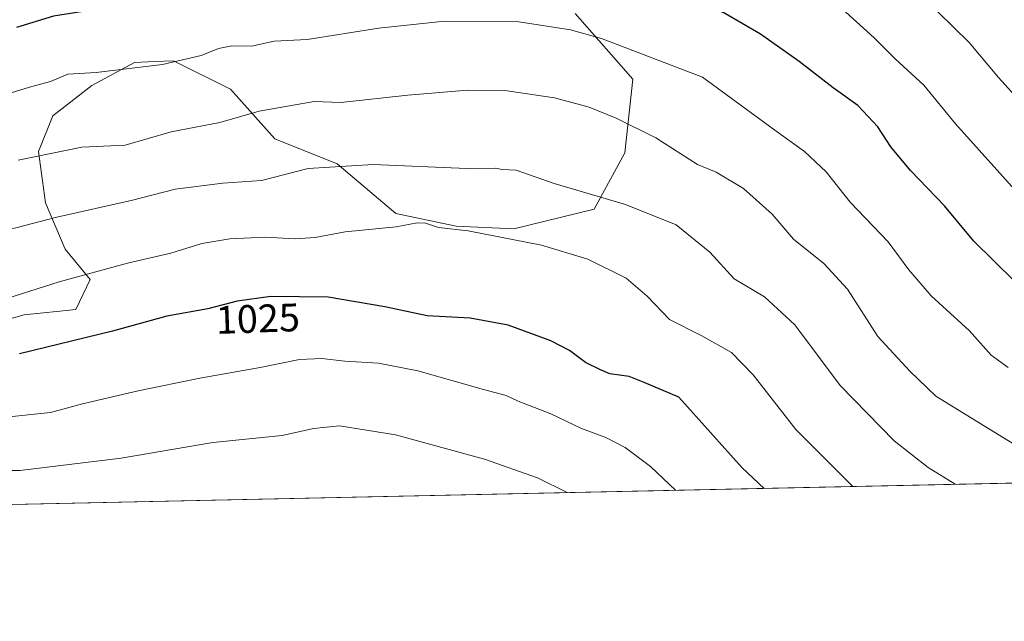
# Model space of a CAD drawing. Units: metres. Extents: x 644339 to 647785, y 4760026 to 4762412.
# Drawn here: x 645775 to 646023, y 4760026 to 4760178 of the extents above; entities that cross this region are included whole.
import ezdxf
from ezdxf.enums import TextEntityAlignment as Align

# ---------------------------------------------------------------- set-up
doc = ezdxf.new("R2010")
doc.units = ezdxf.units.M
doc.header["$MEASUREMENT"] = 0
for name, color, linetype, lineweight in [('Arbolado forestal CxS', 92, 'Continuous', 0), ('Comarca CxS', 21, 'Continuous', 0), ('Comunidad Autónoma CxS', 142, 'Continuous', 0), ('Curva de nivel maestra', 30, 'Continuous', 30), ('Curva de nivel normal', 30, 'Continuous', 0), ('Espacio natural protegido CxS', 121, 'Continuous', 0), ('Municipio CxS', 4, 'Continuous', 0), ('Pastizal CxS', 92, 'Continuous', 0), ('Provincia CxS', 1, 'Continuous', 0), ('Rótulo de curva de nivel directora', 7, 'Continuous', 0)]:
    doc.layers.add(name, color=color, linetype=linetype, lineweight=lineweight)
doc.styles.add('Style-Arial', font='txt')

msp = doc.modelspace()

# ---------------------------------------------------------------- linework, layer by layer
at = {"layer": 'Arbolado forestal CxS', "color": 92, "linetype": 'Continuous', "lineweight": 0, "extrusion": (0.1298132123923888, 0.002764836653126769, 0.9915346113810906), "elevation": 98010.81411932019, "flags": 128}
msp.add_lwpolyline([(4745225.624649887, -740959.8006886548), (4745225.624649887, -740452.8309165225)], dxfattribs=at)
at = {"layer": 'Arbolado forestal CxS', "color": 92, "linetype": 'Continuous', "lineweight": 0}
for points in [[(645762.8753000004, 4760100.049100001, 1020.766600000003), (645775.8819000004, 4760103.6369, 1020.555500000002), (645788.8876999998, 4760104.9825, 1021.509600000005), (645792.4759000001, 4760112.6063, 1019.679600000003), (645786.1971000005, 4760120.231500001, 1016.636700000003), (645781.2642999999, 4760131.892300001, 1012.828699999998), (645779.4707000004, 4760144.898499999, 1008.548599999995), (645783.0586999999, 4760153.868100001, 1006.315400000007), (645792.9256999996, 4760161.492900001, 1005.051900000006), (645803.6897, 4760167.3225, 1003.677800000005), (645808.7348999997, 4760167.552100001, 1003.765700000004), (645813.5565, 4760167.771299999, 1003.865399999995), (645827.9068999998, 4760160.595100001, 1006.844899999997), (645839.1193000004, 4760148.036900001, 1011.143700000001), (645854.8158999998, 4760141.7577, 1014.037200000006), (645869.6161000002, 4760129.1995, 1018.133199999997), (645884.8649000004, 4760126.0591, 1018.845400000006), (645899.4172999999, 4760125.389900001, 1018.471399999995), (645919.6261, 4760130.305299999, 1015.563800000004), (645927.4171000002, 4760144.504899999, 1011.310899999997), (645929.4084999999, 4760163.0847, 1006.625499999995), (645914.8141000001, 4760179.673900001, 1003.206399999996)], [(645914.8141000001, 4760179.673900001, 1003.206399999996), (645929.4084999999, 4760163.0847, 1006.625499999995), (645927.4171000002, 4760144.504899999, 1011.310899999997), (645919.6261, 4760130.305299999, 1015.563800000004), (645899.4172999999, 4760125.389900001, 1018.471399999995), (645884.8649000004, 4760126.0591, 1018.845400000006), (645869.6161000002, 4760129.1995, 1018.133199999997), (645854.8158999998, 4760141.7577, 1014.037200000006), (645839.1193000004, 4760148.036900001, 1011.143700000001), (645827.9068999998, 4760160.595100001, 1006.844899999997), (645813.5565, 4760167.771299999, 1003.865399999995), (645808.7348999997, 4760167.552100001, 1003.765700000004), (645803.6897, 4760167.3225, 1003.677800000005), (645792.9256999996, 4760161.492900001, 1005.051900000006), (645783.0586999999, 4760153.868100001, 1006.315400000007), (645779.4707000004, 4760144.898499999, 1008.548599999995), (645781.2642999999, 4760131.892300001, 1012.828699999998), (645786.1971000005, 4760120.231500001, 1016.636700000003), (645792.4759000001, 4760112.6063, 1019.679600000003), (645788.8876999998, 4760104.9825, 1021.509600000005), (645775.8819000004, 4760103.6369, 1020.555500000002), (645762.8753000004, 4760100.049100001, 1020.766600000003)], [(647428.6058, 4760091.097200001, 922.7053000000016), (645697.6053999999, 4760054.2294, 1038.754799999995)]]:
    msp.add_polyline3d(points, dxfattribs=at)
at = {"layer": 'Comarca CxS', "color": 21, "linetype": 'Continuous', "lineweight": 0, "flags": 128}
msp.add_lwpolyline([(644475.8170747862, 4760028.207206354), (644387.6800011023, 4760026.329982378), (644345.7719000003, 4762011.368300001), (644341.1158999995, 4762231.907099999), (644338.8400011036, 4762339.709982354), (644420.8867860615, 4762341.457613708), (644446.7875166793, 4762342.009302582), (645750.4949000007, 4762369.778200001), (647735.1000011294, 4762412.049982354), (647785.1000011283, 4760098.689982377), (646574.9729686575, 4760072.916073921), (646506.5445936329, 4760071.458651166), (645595.2227999987, 4760052.048900001), (644544.7852830612, 4760029.676125878)], close=True, dxfattribs=at)
at = {"layer": 'Comunidad Autónoma CxS', "color": 142, "linetype": 'Continuous', "lineweight": 0, "flags": 128}
msp.add_lwpolyline([(644475.8170747862, 4760028.207206354), (644387.6800011023, 4760026.329982378), (644345.7719000003, 4762011.368300001), (644341.1158999995, 4762231.907099999), (644338.8400011036, 4762339.709982354), (644420.8867860615, 4762341.457613708), (644446.7875166793, 4762342.009302582), (645750.4949000007, 4762369.778200001), (647735.1000011294, 4762412.049982354), (647785.1000011283, 4760098.689982377), (646574.9729686575, 4760072.916073921), (646506.5445936329, 4760071.458651166), (645595.2227999987, 4760052.048900001), (644544.7852830612, 4760029.676125878)], close=True, dxfattribs=at)
at = {"layer": 'Curva de nivel maestra', "color": 30, "linetype": 'Continuous', "lineweight": 30, "flags": 128}
for points, elevation in [([(646025.6100000005, 4760112.2401), (646015.3799999999, 4760122.2601), (646007.9800000006, 4760131.1801), (645999.4199999999, 4760140.0601), (645994.4900000002, 4760146.0101), (645991.1799999997, 4760151.0601), (645986.1600000003, 4760156.4301), (645979.9500000002, 4760160.940099999), (645971.3899999997, 4760167.5801), (645961.6299999999, 4760174.4901), (645952.3200000003, 4760179.840100001), (645937.7999999998, 4760186.350099999), (645919.5899999999, 4760192.210100001), (645902.6600000003, 4760194.540100001), (645886.0599999997, 4760194.700099999), (645864.9900000002, 4760193.630100001), (645844.6699999999, 4760188.630100001), (645826.3600000005, 4760185.720100001), (645813.75, 4760184.4301), (645808.1100000005, 4760183.970100001), (645799.3099999997, 4760181.5601), (645783.2300000006, 4760178.9901), (645773.9100000003, 4760176.170100001)], 1000), ([(645962.5676999995, 4760059.873000001), (645957.0199999996, 4760065.020099999), (645941.0099999999, 4760082.870100001), (645932.2400000002, 4760086.5801), (645928.4800000006, 4760088.0601), (645923.6399999997, 4760088.7301), (645921.2199999997, 4760089.7401), (645917.4199999999, 4760091.620100001), (645913.4299999997, 4760094.620100001), (645908.7300000006, 4760097.0601), (645897.9199999999, 4760101.020099999), (645888.3499999996, 4760102.780099999), (645877.5599999997, 4760103.440099999), (645866.8399999999, 4760105.700099999), (645852.5499999998, 4760108.0801), (645838.0599999997, 4760108.2501), (645829.5800000001, 4760107.130100001), (645822.2100000001, 4760105.170100001), (645811.8600000005, 4760103.290100001), (645798.1200000001, 4760099.5101), (645774.6600000003, 4760093.800100001)], 1025)]:
    msp.add_lwpolyline(points, dxfattribs=dict(at, elevation=elevation))
at = {"layer": 'Curva de nivel normal', "color": 30, "linetype": 'Continuous', "lineweight": 0, "flags": 128}
for points, elevation in [([(645773.3200000003, 4760196.25), (645778.9900000002, 4760197.680000001), (645784.54, 4760197.4), (645788.1799999997, 4760194.76), (645792.8899999997, 4760194.84), (645803.7300000006, 4760198.26), (645811.5300000003, 4760199.67), (645824.5800000001, 4760201.26), (645853.8399999999, 4760207.140000001), (645878.6799999997, 4760210.960000001), (645899.7400000002, 4760211.600000001), (645918.8399999999, 4760209.640000001), (645936.6600000003, 4760205), (645954.3099999997, 4760197.699999999), (645973.8899999997, 4760186.460000001), (645983.1100000005, 4760180.01), (645990.2699999996, 4760173.57), (645995.5999999996, 4760168.24), (646002.7999999998, 4760161.57), (646010.7599999999, 4760151.800000001), (646027.9100000003, 4760132.710000001)], 995), ([(646006.3700000001, 4760180.060000001), (646014.2199999997, 4760172.369999999), (646021.6799999997, 4760163.5), (646027.3499999996, 4760157.210000001)], 990), ([(645767, 4760157.99), (645777.2100000001, 4760161.100000001), (645782.5199999996, 4760162.560000001), (645786.8700000001, 4760164.4), (645794, 4760164.82), (645810.7199999997, 4760166.82), (645820.4900000002, 4760169.060000001), (645824.8499999996, 4760170.859999999), (645828.2800000003, 4760171.51), (645833.2199999997, 4760171.460000001), (645838.9199999999, 4760172.67), (645847.2400000002, 4760173.15), (645865.3099999997, 4760176.01), (645881.9199999999, 4760177.720000001), (645900.6600000003, 4760177.600000001), (645913.7100000001, 4760175.529999999), (645921.4600000001, 4760173.4), (645946.9900000002, 4760163.59), (645965.2199999997, 4760150.24), (645972.6900000004, 4760144.880000001), (645978.1699999999, 4760139.699999999), (645984.25, 4760132.109999999), (645993.8499999996, 4760122.060000001), (645999.0300000003, 4760114.980000001), (646004.6900000004, 4760108.480000001), (646014.29, 4760099.59), (646019.7999999998, 4760093.5), (646024.1200000001, 4760090.4)], 1005), ([(645774.3200000003, 4760142.65), (645790.4299999997, 4760145.949999999), (645801.3300000001, 4760146.449999999), (645812.9299999997, 4760149.789999999), (645825.1900000004, 4760152.15), (645835.1399999997, 4760155.029999999), (645848.9900000002, 4760157.449999999), (645855.75, 4760157.24), (645872.6799999997, 4760159.100000001), (645887.6900000004, 4760160.300000001), (645897.6900000004, 4760160.15), (645909.6500000004, 4760158.390000001), (645918.3899999997, 4760156.08), (645925.2100000001, 4760153.279999999), (645935.2400000002, 4760148.289999999), (645945.6799999997, 4760141.539999999), (645950.4000000004, 4760139.67), (645957.2999999998, 4760135.550000001), (645964.5599999997, 4760129.07), (645969.9699999997, 4760122.77), (645977.5800000001, 4760116.58), (645983.5499999998, 4760110.09), (645991.1900000004, 4760098.220000001), (645999.2999999998, 4760089.4), (646005.8499999996, 4760083.17), (646018.25, 4760075.439999999), (646030.0899999999, 4760068.279999999)], 1010), ([(645762.0300000003, 4760122.560000001), (645784.0999999996, 4760128.289999999), (645802.8200000003, 4760132.460000001), (645813.9500000002, 4760135.32), (645825.9900000002, 4760136.84), (645835.7000000002, 4760137.539999999), (645847.5, 4760140.550000001), (645863.9199999999, 4760141.600000001), (645887.5199999996, 4760140.600000001), (645894.7300000006, 4760140.65), (645896.4299999997, 4760140.310000001), (645899.9400000004, 4760140.130000001), (645909.5800000001, 4760136.77), (645927.5499999998, 4760131.460000001), (645940.29, 4760126.33), (645948.8600000005, 4760119.439999999), (645954.9600000001, 4760112.75), (645962.6100000005, 4760108.180000001), (645970.2599999999, 4760101.15), (645981.7199999997, 4760085.850000001), (645995.3200000003, 4760071.850000001), (646003.9400000004, 4760065.16), (646010.7492000004, 4760060.899)], 1015), ([(645767.7000000002, 4760106.619999999), (645784.7100000001, 4760111.980000001), (645801.9199999999, 4760116.680000001), (645812.8600000005, 4760119.230000001), (645820.7100000001, 4760121.609999999), (645827.7199999997, 4760122.859999999), (645836.6500000004, 4760123.24), (645844.2199999997, 4760122.859999999), (645849.2999999998, 4760123.180000001), (645856.8200000003, 4760124.560000001), (645869.6900000004, 4760125.850000001), (645874.9900000002, 4760126.850000001), (645877.0999999996, 4760126.75), (645880.3600000005, 4760125.699999999), (645887.9000000004, 4760124.880000001), (645906.3600000005, 4760121.189999999), (645918.0499999998, 4760117.66), (645927.7000000002, 4760112.91), (645933.0499999998, 4760108.33), (645938.6799999997, 4760102.5), (645946.8399999999, 4760098.350000001), (645954.3200000003, 4760094.17), (645959.7199999997, 4760088.480000001), (645970.5199999996, 4760074.74), (645984.8965999996, 4760060.348400001)], 1020), ([(645772.04, 4760077.9), (645782.4699999997, 4760079), (645790.6100000005, 4760081.16), (645804.6100000005, 4760084.480000001), (645820.1600000003, 4760087.689999999), (645835.3600000005, 4760090.350000001), (645845.3499999996, 4760092.42), (645850.9500000002, 4760092.619999999), (645856.7300000006, 4760091.92), (645865.2300000006, 4760091.42), (645875.1799999997, 4760089.52), (645891.7000000002, 4760084.82), (645897.4400000004, 4760083.33), (645900.4600000001, 4760081.859999999), (645908.7100000001, 4760078.689999999), (645916.4699999997, 4760074.970000001), (645922.5499999998, 4760072.710000001), (645927.4400000004, 4760070.15), (645933.8600000005, 4760065.350000001), (645940.1469999999, 4760059.395300001)], 1030), ([(645912.8032000001, 4760058.812899999), (645905.3300000001, 4760062.49), (645891.9900000002, 4760067.24), (645869.5099999999, 4760073.390000001), (645855.4199999999, 4760075.609999999), (645848.8600000005, 4760074.980000001), (645840.9199999999, 4760073.180000001), (645823.4800000006, 4760071.41), (645800.3200000003, 4760067.470000001), (645774.7999999998, 4760064.4), (645755.5099999999, 4760064.369999999)], 1035)]:
    msp.add_lwpolyline(points, dxfattribs=dict(at, elevation=elevation))
at = {"layer": 'Espacio natural protegido CxS', "color": 121, "linetype": 'Continuous', "lineweight": 0, "flags": 128}
msp.add_lwpolyline([(646506.5445936329, 4760071.458651166), (645595.2227999987, 4760052.048900001), (645591.2911999989, 4760061.734800001), (645588.5503000009, 4760062.8441), (645585.0633500018, 4760064.780200002), (645580.1815000009, 4760071.126250001), (645572.0938, 4760082.976399999), (645548.304499999, 4760115.2347), (645537.9227999998, 4760127.274900001), (645531.8389500009, 4760131.172999999), (645525.0610500001, 4760132.635100001)], dxfattribs=at)
msp.add_lwpolyline([(646506.5445936329, 4760071.458651166), (645595.2227999987, 4760052.048900001), (645591.2911999989, 4760061.734800001), (645588.5503000009, 4760062.8441), (645585.0633500018, 4760064.780200002), (645580.1815000009, 4760071.126250001), (645572.0938, 4760082.976399999), (645548.304499999, 4760115.2347), (645537.9227999998, 4760127.274900001), (645531.8389500009, 4760131.172999999), (645525.0610500001, 4760132.635100001)], dxfattribs=at)
at = {"layer": 'Municipio CxS', "color": 4, "linetype": 'Continuous', "lineweight": 0, "flags": 128}
msp.add_lwpolyline([(647735.1000011294, 4762412.049982354), (647785.1000011283, 4760098.689982377), (646574.9729686575, 4760072.916073921), (646596.0820000002, 4760143.509000001), (646508.123, 4760072.911), (646506.5445936329, 4760071.458651166), (645595.2227999987, 4760052.048900001), (644544.7852830612, 4760029.676125878), (644475.8170747862, 4760028.207206354), (644387.6800011023, 4760026.329982378), (644345.7719000003, 4762011.368300001), (644341.1158999995, 4762231.907099999), (644338.8400011036, 4762339.709982354), (644420.8867860615, 4762341.457613708), (644446.7875166793, 4762342.009302582), (645750.4949000007, 4762369.778200001)], close=True, dxfattribs=at)
at = {"layer": 'Pastizal CxS', "color": 92, "linetype": 'Continuous', "lineweight": 0}
msp.add_polyline3d([(645914.8141000001, 4760179.673900001, 1003.206399999996), (645929.4084999999, 4760163.0847, 1006.625499999995), (645927.4171000002, 4760144.504899999, 1011.310899999997), (645919.6261, 4760130.305299999, 1015.563800000004), (645899.4172999999, 4760125.389900001, 1018.471399999995), (645884.8649000004, 4760126.0591, 1018.845400000006), (645869.6161000002, 4760129.1995, 1018.133199999997), (645854.8158999998, 4760141.7577, 1014.037200000006), (645839.1193000004, 4760148.036900001, 1011.143700000001), (645827.9068999998, 4760160.595100001, 1006.844899999997), (645813.5565, 4760167.771299999, 1003.865399999995), (645808.7348999997, 4760167.552100001, 1003.765700000004), (645803.6897, 4760167.3225, 1003.677800000005), (645792.9256999996, 4760161.492900001, 1005.051900000006), (645783.0586999999, 4760153.868100001, 1006.315400000007), (645779.4707000004, 4760144.898499999, 1008.548599999995), (645781.2642999999, 4760131.892300001, 1012.828699999998), (645786.1971000005, 4760120.231500001, 1016.636700000003), (645792.4759000001, 4760112.6063, 1019.679600000003), (645788.8876999998, 4760104.9825, 1021.509600000005), (645775.8819000004, 4760103.6369, 1020.555500000002), (645762.8753000004, 4760100.049100001, 1020.766600000003)], dxfattribs=at)
msp.add_polyline3d([(645914.8141000001, 4760179.673900001, 1003.206399999996), (645929.4084999999, 4760163.0847, 1006.625499999995), (645927.4171000002, 4760144.504899999, 1011.310899999997), (645919.6261, 4760130.305299999, 1015.563800000004), (645899.4172999999, 4760125.389900001, 1018.471399999995), (645884.8649000004, 4760126.0591, 1018.845400000006), (645869.6161000002, 4760129.1995, 1018.133199999997), (645854.8158999998, 4760141.7577, 1014.037200000006), (645839.1193000004, 4760148.036900001, 1011.143700000001), (645827.9068999998, 4760160.595100001, 1006.844899999997), (645813.5565, 4760167.771299999, 1003.865399999995), (645808.7348999997, 4760167.552100001, 1003.765700000004), (645803.6897, 4760167.3225, 1003.677800000005), (645792.9256999996, 4760161.492900001, 1005.051900000006), (645783.0586999999, 4760153.868100001, 1006.315400000007), (645779.4707000004, 4760144.898499999, 1008.548599999995), (645781.2642999999, 4760131.892300001, 1012.828699999998), (645786.1971000005, 4760120.231500001, 1016.636700000003), (645792.4759000001, 4760112.6063, 1019.679600000003), (645788.8876999998, 4760104.9825, 1021.509600000005), (645775.8819000004, 4760103.6369, 1020.555500000002), (645762.8753000004, 4760100.049100001, 1020.766600000003)], dxfattribs=at)
at = {"layer": 'Provincia CxS', "color": 1, "linetype": 'Continuous', "lineweight": 0, "flags": 128}
msp.add_lwpolyline([(644475.8170747862, 4760028.207206354), (644387.6800011023, 4760026.329982378), (644345.7719000003, 4762011.368300001), (644341.1158999995, 4762231.907099999), (644338.8400011036, 4762339.709982354), (644420.8867860615, 4762341.457613708), (644446.7875166793, 4762342.009302582), (645750.4949000007, 4762369.778200001), (647735.1000011294, 4762412.049982354), (647785.1000011283, 4760098.689982377), (646574.9729686575, 4760072.916073921), (646506.5445936329, 4760071.458651166), (645595.2227999987, 4760052.048900001), (644544.7852830612, 4760029.676125878)], close=True, dxfattribs=at)

# ---------------------------------------------------------------- texts
at = {"layer": 'Rótulo de curva de nivel directora', "color": 7, "linetype": 'Continuous', "lineweight": 0, "style": 'Style-Arial'}
msp.add_text('1025', height=7.000000000000002, rotation=2.012648506905681, dxfattribs=at).set_placement((645834.8062197639, 4760102.692032785), align=Align.MIDDLE_CENTER)

doc.saveas('drawing.dxf')
